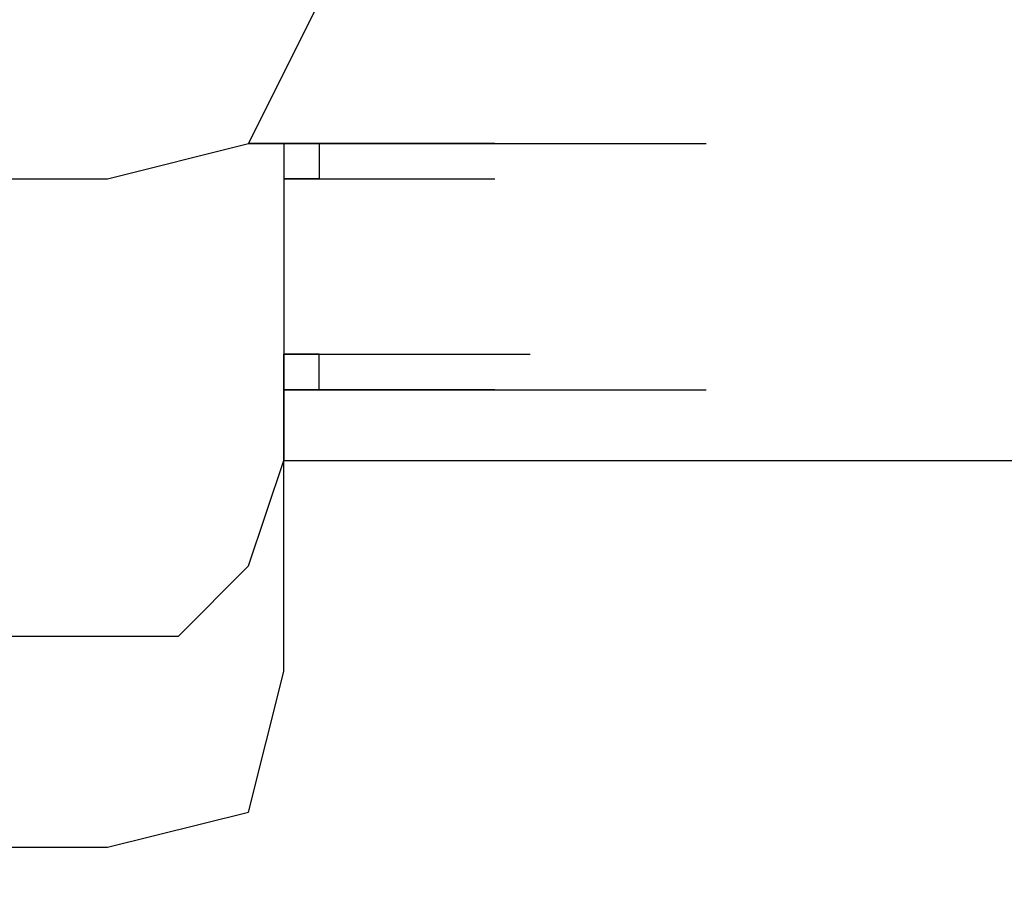
# Model space of a CAD drawing. Units: millimetres. Extents: x 0 to 250, y -250 to 0.
# Drawn here: x 58 to 59, y -199 to -198 of the extents above; entities that cross this region are included whole.
import ezdxf

# ---------------------------------------------------------------- set-up
doc = ezdxf.new("R2010")
doc.units = ezdxf.units.MM
doc.header["$MEASUREMENT"] = 0
doc.layers.add('Layer 1', color=7, linetype='Continuous')

msp = doc.modelspace()

# ---------------------------------------------------------------- linework, layer by layer
at = {"layer": 'Layer 1', "color": 7, "lineweight": 25, "true_color": 0xffffff}
for points in [[(58.22691, -198.32414), (58.33338, -198.29749), (58.38661, -198.19102)], [(58.36003, -198.29749), (58.33338, -198.29749), (58.49281, -198.29749)], [(58.33338, -198.29749), (58.49281, -198.29749)], [(58.33338, -198.29749), (58.49281, -198.29749)], [(58.33338, -198.29749), (58.49281, -198.29749)], [(58.33338, -198.29749), (58.49281, -198.29749)], [(58.33338, -198.29749), (58.49281, -198.29749)], [(58.33338, -198.29749), (58.49281, -198.29749)], [(58.36003, -198.29749), (58.36003, -198.53674)], [(58.38661, -198.29749), (58.38661, -198.32414), (58.36003, -198.32414), (58.51939, -198.32414)], [(58.38661, -198.29749), (58.36003, -198.29749), (58.51939, -198.29749)], [(58.36003, -198.29749), (58.51939, -198.29749)], [(58.36003, -198.29749), (58.51939, -198.29749)], [(58.36003, -198.29749), (58.51939, -198.29749)], [(58.36003, -198.29749), (58.51939, -198.29749)], [(58.36003, -198.29749), (58.51939, -198.29749)], [(58.36003, -198.29749), (58.51939, -198.29749)], [(58.36003, -198.29749), (58.51939, -198.29749)], [(58.36003, -198.29749), (58.51939, -198.29749)], [(58.36003, -198.29749), (58.51939, -198.29749)], [(58.36003, -198.29749), (58.51939, -198.29749)], [(58.36003, -198.29749), (58.51939, -198.29749)], [(58.36003, -198.29749), (58.51939, -198.29749)], [(58.36003, -198.29749), (58.51939, -198.29749)], [(58.36003, -198.29749), (58.51939, -198.29749)], [(58.36003, -198.29749), (58.51939, -198.29749)], [(58.36003, -198.29749), (58.51939, -198.29749)], [(58.36003, -198.29749), (58.51939, -198.29749)], [(58.36003, -198.29749), (58.51939, -198.29749)], [(58.36003, -198.29749), (58.51939, -198.29749)], [(58.36003, -198.29749), (58.51939, -198.29749)], [(58.36003, -198.29749), (58.51939, -198.29749)], [(58.36003, -198.29749), (58.51939, -198.29749)], [(58.36003, -198.29749), (58.51939, -198.29749)], [(58.41293, -198.29749), (58.38661, -198.29749), (58.54604, -198.29749)], [(58.38661, -198.29749), (58.54604, -198.29749)], [(58.38661, -198.29749), (58.54604, -198.29749)], [(58.38661, -198.29749), (58.54604, -198.29749)], [(58.38661, -198.29749), (58.54604, -198.29749)], [(58.38661, -198.29749), (58.54604, -198.29749)], [(58.38661, -198.29749), (58.54604, -198.29749)], [(58.38661, -198.29749), (58.54604, -198.29749)], [(58.38661, -198.29749), (58.54604, -198.29749)], [(58.38661, -198.29749), (58.54604, -198.29749)], [(58.38661, -198.29749), (58.54604, -198.29749)], [(58.38661, -198.29749), (58.54604, -198.29749)], [(58.38661, -198.29749), (58.54604, -198.29749)], [(58.41293, -198.29749), (58.38661, -198.29749), (58.54604, -198.29749)], [(58.38661, -198.29749), (58.54604, -198.29749)], [(58.38661, -198.29749), (58.54604, -198.29749)], [(58.38661, -198.29749), (58.54604, -198.29749)], [(58.38661, -198.29749), (58.54604, -198.29749)], [(58.38661, -198.29749), (58.54604, -198.29749)], [(58.38661, -198.29749), (58.54604, -198.29749)], [(58.38661, -198.29749), (58.54604, -198.29749)], [(58.38661, -198.29749), (58.54604, -198.29749)], [(58.38661, -198.29749), (58.54604, -198.29749)], [(58.38661, -198.29749), (58.54604, -198.29749)], [(58.38661, -198.29749), (58.54604, -198.29749)], [(58.38661, -198.29749), (58.54604, -198.29749)], [(58.38661, -198.29749), (58.54604, -198.29749)], [(58.38661, -198.29749), (58.54604, -198.29749)], [(58.38661, -198.29749), (58.54604, -198.29749)], [(58.38661, -198.29749), (58.54604, -198.29749)], [(58.38661, -198.29749), (58.54604, -198.29749)], [(58.38661, -198.29749), (58.54604, -198.29749)], [(58.38661, -198.29749), (58.54604, -198.29749)], [(58.38661, -198.29749), (58.54604, -198.29749)], [(58.38661, -198.29749), (58.54604, -198.29749)], [(58.38661, -198.29749), (58.54604, -198.29749)], [(58.38661, -198.29749), (58.54604, -198.29749)], [(58.38661, -198.29749), (58.54604, -198.29749)], [(58.38661, -198.29749), (58.54604, -198.29749)], [(58.38661, -198.29749), (58.54604, -198.29749)], [(58.43951, -198.29749), (58.41293, -198.29749), (58.57296, -198.29749)], [(58.41293, -198.29749), (58.57296, -198.29749)], [(58.41293, -198.29749), (58.57296, -198.29749)], [(58.41293, -198.29749), (58.57296, -198.29749)], [(58.41293, -198.29749), (58.57296, -198.29749)], [(58.41293, -198.29749), (58.57296, -198.29749)], [(58.41293, -198.29749), (58.57296, -198.29749)], [(58.41293, -198.29749), (58.57296, -198.29749)], [(58.41293, -198.29749), (58.57296, -198.29749)], [(58.41293, -198.29749), (58.57296, -198.29749)], [(58.41293, -198.29749), (58.57296, -198.29749)], [(58.41293, -198.29749), (58.57296, -198.29749)], [(58.41293, -198.29749), (58.57296, -198.29749)], [(58.41293, -198.29749), (58.57296, -198.29749)], [(58.43951, -198.29749), (58.41293, -198.29749), (58.57296, -198.29749)], [(58.41293, -198.29749), (58.57296, -198.29749)], [(58.41293, -198.29749), (58.57296, -198.29749)], [(58.41293, -198.29749), (58.57296, -198.29749)], [(58.41293, -198.29749), (58.57296, -198.29749)], [(58.41293, -198.29749), (58.57296, -198.29749)], [(58.41293, -198.29749), (58.57296, -198.29749)], [(58.41293, -198.29749), (58.57296, -198.29749)], [(58.41293, -198.29749), (58.57296, -198.29749)], [(58.41293, -198.29749), (58.57296, -198.29749)], [(58.41293, -198.29749), (58.57296, -198.29749)], [(58.41293, -198.29749), (58.57296, -198.29749)], [(58.41293, -198.29749), (58.57296, -198.29749)], [(58.41293, -198.29749), (58.57296, -198.29749)], [(58.41293, -198.29749), (58.57296, -198.29749)], [(58.41293, -198.29749), (58.57296, -198.29749)], [(58.41293, -198.29749), (58.57296, -198.29749)], [(58.41293, -198.29749), (58.57296, -198.29749)], [(58.41293, -198.29749), (58.57296, -198.29749)], [(58.41293, -198.29749), (58.57296, -198.29749)], [(58.41293, -198.29749), (58.57296, -198.29749)], [(58.41293, -198.29749), (58.57296, -198.29749)], [(58.41293, -198.29749), (58.57296, -198.29749)], [(58.41293, -198.29749), (58.57296, -198.29749)], [(58.41293, -198.29749), (58.57296, -198.29749)], [(58.41293, -198.29749), (58.57296, -198.29749)], [(58.41293, -198.29749), (58.57296, -198.29749)], [(58.41293, -198.29749), (58.57296, -198.29749)], [(58.41293, -198.29749), (58.57296, -198.29749)], [(58.41293, -198.29749), (58.57296, -198.29749)], [(58.41293, -198.29749), (58.57296, -198.29749)], [(58.41293, -198.29749), (58.57296, -198.29749)], [(58.41293, -198.29749), (58.57296, -198.29749)], [(58.4665, -198.29749), (58.43951, -198.29749), (58.59894, -198.29749)], [(58.43951, -198.29749), (58.59894, -198.29749)], [(58.43951, -198.29749), (58.59894, -198.29749)], [(58.43951, -198.29749), (58.59894, -198.29749)], [(58.43951, -198.29749), (58.59894, -198.29749)], [(58.43951, -198.29749), (58.59894, -198.29749)], [(58.43951, -198.29749), (58.59894, -198.29749)], [(58.43951, -198.29749), (58.59894, -198.29749)], [(58.43951, -198.29749), (58.59894, -198.29749)], [(58.43951, -198.29749), (58.59894, -198.29749)], [(58.43951, -198.29749), (58.59894, -198.29749)], [(58.43951, -198.29749), (58.59894, -198.29749)], [(58.43951, -198.29749), (58.59894, -198.29749)], [(58.43951, -198.29749), (58.59894, -198.29749)], [(58.43951, -198.29749), (58.59894, -198.29749)], [(58.43951, -198.29749), (58.59894, -198.29749)], [(58.43951, -198.29749), (58.59894, -198.29749)], [(58.43951, -198.29749), (58.59894, -198.29749)], [(58.4665, -198.29749), (58.43951, -198.29749), (58.59894, -198.29749)], [(58.43951, -198.29749), (58.59894, -198.29749)], [(58.43951, -198.29749), (58.59894, -198.29749)], [(58.43951, -198.29749), (58.59894, -198.29749)], [(58.43951, -198.29749), (58.59894, -198.29749)], [(58.43951, -198.29749), (58.59894, -198.29749)], [(58.43951, -198.29749), (58.59894, -198.29749)], [(58.43951, -198.29749), (58.59894, -198.29749)], [(58.43951, -198.29749), (58.59894, -198.29749)], [(58.43951, -198.29749), (58.59894, -198.29749)], [(58.43951, -198.29749), (58.59894, -198.29749)], [(58.43951, -198.29749), (58.59894, -198.29749)], [(58.43951, -198.29749), (58.59894, -198.29749)], [(58.43951, -198.29749), (58.59894, -198.29749)], [(58.43951, -198.29749), (58.59894, -198.29749)], [(58.43951, -198.29749), (58.59894, -198.29749)], [(58.43951, -198.29749), (58.59894, -198.29749)], [(58.43951, -198.29749), (58.59894, -198.29749)], [(58.43951, -198.29749), (58.59894, -198.29749)], [(58.43951, -198.29749), (58.59894, -198.29749)], [(58.43951, -198.29749), (58.59894, -198.29749)], [(58.43951, -198.29749), (58.59894, -198.29749)], [(58.43951, -198.29749), (58.59894, -198.29749)], [(58.43951, -198.29749), (58.59894, -198.29749)], [(58.43951, -198.29749), (58.59894, -198.29749)], [(58.43951, -198.29749), (58.59894, -198.29749)], [(58.43951, -198.29749), (58.59894, -198.29749)], [(58.43951, -198.29749), (58.59894, -198.29749)], [(58.43951, -198.29749), (58.59894, -198.29749)], [(58.43951, -198.29749), (58.59894, -198.29749)], [(58.43951, -198.29749), (58.59894, -198.29749)], [(58.43951, -198.29749), (58.59894, -198.29749)], [(58.43951, -198.29749), (58.59894, -198.29749)], [(58.43951, -198.29749), (58.59894, -198.29749)], [(58.43951, -198.29749), (58.59894, -198.29749)], [(58.43951, -198.29749), (58.59894, -198.29749)], [(58.43951, -198.29749), (58.59894, -198.29749)], [(58.43951, -198.29749), (58.59894, -198.29749)], [(58.43951, -198.29749), (58.59894, -198.29749)], [(58.43951, -198.29749), (58.59894, -198.29749)], [(58.43951, -198.29749), (58.59894, -198.29749)], [(58.49281, -198.29749), (58.4665, -198.29749), (58.62553, -198.29749)], [(58.4665, -198.29749), (58.62553, -198.29749)], [(58.4665, -198.29749), (58.62553, -198.29749)], [(58.4665, -198.29749), (58.62553, -198.29749)], [(58.4665, -198.29749), (58.62553, -198.29749)], [(58.4665, -198.29749), (58.62553, -198.29749)], [(58.4665, -198.29749), (58.62553, -198.29749)], [(58.4665, -198.29749), (58.62553, -198.29749)], [(58.4665, -198.29749), (58.62553, -198.29749)], [(58.4665, -198.29749), (58.62553, -198.29749)], [(58.4665, -198.29749), (58.62553, -198.29749)], [(58.4665, -198.29749), (58.62553, -198.29749)], [(58.4665, -198.29749), (58.62553, -198.29749)], [(58.4665, -198.29749), (58.62553, -198.29749)], [(58.4665, -198.29749), (58.62553, -198.29749)], [(58.4665, -198.29749), (58.62553, -198.29749)], [(58.4665, -198.29749), (58.62553, -198.29749)], [(58.4665, -198.29749), (58.62553, -198.29749)], [(58.4665, -198.29749), (58.62553, -198.29749)], [(58.4665, -198.29749), (58.62553, -198.29749)], [(58.4665, -198.29749), (58.62553, -198.29749)], [(58.4665, -198.29749), (58.62553, -198.29749)], [(58.4665, -198.29749), (58.62553, -198.29749)], [(58.4665, -198.29749), (58.62553, -198.29749)], [(58.49281, -198.29749), (58.4665, -198.29749), (58.62553, -198.29749)], [(58.4665, -198.29749), (58.62553, -198.29749)], [(58.4665, -198.29749), (58.62553, -198.29749)], [(58.4665, -198.29749), (58.62553, -198.29749)], [(58.4665, -198.29749), (58.62553, -198.29749)], [(58.4665, -198.29749), (58.62553, -198.29749)], [(58.4665, -198.29749), (58.62553, -198.29749)], [(58.4665, -198.29749), (58.62553, -198.29749)], [(58.4665, -198.29749), (58.62553, -198.29749)], [(58.4665, -198.29749), (58.62553, -198.29749)], [(58.4665, -198.29749), (58.62553, -198.29749)], [(58.4665, -198.29749), (58.62553, -198.29749)], [(58.4665, -198.29749), (58.62553, -198.29749)], [(58.4665, -198.29749), (58.62553, -198.29749)], [(58.4665, -198.29749), (58.62553, -198.29749)], [(58.4665, -198.29749), (58.62553, -198.29749)], [(58.4665, -198.29749), (58.62553, -198.29749)], [(58.4665, -198.29749), (58.62553, -198.29749)], [(58.4665, -198.29749), (58.62553, -198.29749)], [(58.4665, -198.29749), (58.62553, -198.29749)], [(58.4665, -198.29749), (58.62553, -198.29749)], [(58.4665, -198.29749), (58.62553, -198.29749)], [(58.4665, -198.29749), (58.62553, -198.29749)], [(58.4665, -198.29749), (58.62553, -198.29749)], [(58.4665, -198.29749), (58.62553, -198.29749)], [(58.4665, -198.29749), (58.62553, -198.29749)], [(58.4665, -198.29749), (58.62553, -198.29749)], [(58.4665, -198.29749), (58.62553, -198.29749)], [(58.4665, -198.29749), (58.62553, -198.29749)], [(58.4665, -198.29749), (58.62553, -198.29749)], [(58.4665, -198.29749), (58.62553, -198.29749)], [(58.4665, -198.29749), (58.62553, -198.29749)], [(58.4665, -198.29749), (58.62553, -198.29749)], [(58.4665, -198.29749), (58.62553, -198.29749)], [(58.4665, -198.29749), (58.62553, -198.29749)], [(58.4665, -198.29749), (58.62553, -198.29749)], [(58.4665, -198.29749), (58.62553, -198.29749)], [(58.4665, -198.29749), (58.62553, -198.29749)], [(58.4665, -198.29749), (58.62553, -198.29749)], [(58.4665, -198.29749), (58.62553, -198.29749)], [(58.4665, -198.29749), (58.62553, -198.29749)], [(58.4665, -198.29749), (58.62553, -198.29749)], [(58.4665, -198.29749), (58.62553, -198.29749)], [(58.4665, -198.29749), (58.62553, -198.29749)], [(58.4665, -198.29749), (58.62553, -198.29749)], [(58.4665, -198.29749), (58.62553, -198.29749)], [(58.4665, -198.29749), (58.62553, -198.29749)], [(58.4665, -198.29749), (58.62553, -198.29749)], [(58.4665, -198.29749), (58.62553, -198.29749)], [(58.4665, -198.29749), (58.62553, -198.29749)], [(58.4665, -198.29749), (58.62553, -198.29749)], [(58.4665, -198.29749), (58.62553, -198.29749)], [(58.4665, -198.29749), (58.62553, -198.29749)], [(58.4665, -198.29749), (58.62553, -198.29749)], [(58.4665, -198.29749), (58.62553, -198.29749)], [(58.4665, -198.29749), (58.62553, -198.29749)], [(58.4665, -198.29749), (58.62553, -198.29749)], [(58.49281, -198.29749), (58.65251, -198.29749)], [(58.49281, -198.29749), (58.65251, -198.29749)], [(58.49281, -198.29749), (58.65251, -198.29749)], [(58.49281, -198.29749), (58.65251, -198.29749)], [(58.49281, -198.29749), (58.65251, -198.29749)], [(58.49281, -198.29749), (58.65251, -198.29749)], [(58.49281, -198.29749), (58.65251, -198.29749)], [(58.49281, -198.29749), (58.65251, -198.29749)], [(58.49281, -198.29749), (58.65251, -198.29749)], [(58.49281, -198.29749), (58.65251, -198.29749)], [(58.49281, -198.29749), (58.65251, -198.29749)], [(58.49281, -198.29749), (58.65251, -198.29749)], [(58.49281, -198.29749), (58.65251, -198.29749)], [(58.49281, -198.29749), (58.65251, -198.29749)], [(58.49281, -198.29749), (58.65251, -198.29749)], [(58.49281, -198.29749), (58.65251, -198.29749)], [(58.49281, -198.29749), (58.65251, -198.29749)], [(58.49281, -198.29749), (58.65251, -198.29749)], [(58.49281, -198.29749), (58.65251, -198.29749)], [(58.49281, -198.29749), (58.65251, -198.29749)], [(58.49281, -198.29749), (58.65251, -198.29749)], [(58.49281, -198.29749), (58.65251, -198.29749)], [(58.49281, -198.29749), (58.65251, -198.29749)], [(58.49281, -198.29749), (58.65251, -198.29749)], [(58.49281, -198.29749), (58.65251, -198.29749)], [(58.49281, -198.29749), (58.65251, -198.29749)], [(58.49281, -198.29749), (58.65251, -198.29749)], [(58.49281, -198.29749), (58.65251, -198.29749)], [(58.49281, -198.29749), (58.65251, -198.29749)], [(58.49281, -198.29749), (58.65251, -198.29749)], [(58.49281, -198.29749), (58.51939, -198.29749), (58.67876, -198.29749)], [(58.51939, -198.29749), (58.49281, -198.29749), (58.65251, -198.29749)], [(58.49281, -198.29749), (58.65251, -198.29749)], [(58.49281, -198.29749), (58.65251, -198.29749)], [(58.49281, -198.29749), (58.65251, -198.29749)], [(58.49281, -198.29749), (58.65251, -198.29749)], [(58.49281, -198.29749), (58.65251, -198.29749)], [(58.49281, -198.29749), (58.65251, -198.29749)], [(58.49281, -198.29749), (58.65251, -198.29749)], [(58.49281, -198.29749), (58.65251, -198.29749)], [(58.49281, -198.29749), (58.65251, -198.29749)], [(58.49281, -198.29749), (58.65251, -198.29749)], [(58.49281, -198.29749), (58.65251, -198.29749)], [(58.49281, -198.29749), (58.65251, -198.29749)], [(58.49281, -198.29749), (58.65251, -198.29749)], [(58.49281, -198.29749), (58.65251, -198.29749)], [(58.49281, -198.29749), (58.65251, -198.29749)], [(58.49281, -198.29749), (58.65251, -198.29749)], [(58.49281, -198.29749), (58.65251, -198.29749)], [(58.49281, -198.29749), (58.65251, -198.29749)], [(58.49281, -198.29749), (58.65251, -198.29749)], [(58.49281, -198.29749), (58.65251, -198.29749)], [(58.49281, -198.29749), (58.65251, -198.29749)], [(58.49281, -198.29749), (58.65251, -198.29749)], [(58.49281, -198.29749), (58.65251, -198.29749)], [(58.49281, -198.29749), (58.65251, -198.29749)], [(58.49281, -198.29749), (58.65251, -198.29749)], [(58.49281, -198.29749), (58.65251, -198.29749)], [(58.49281, -198.29749), (58.65251, -198.29749)], [(58.49281, -198.29749), (58.65251, -198.29749)], [(58.49281, -198.29749), (58.65251, -198.29749)], [(58.49281, -198.29749), (58.65251, -198.29749)], [(58.49281, -198.29749), (58.65251, -198.29749)], [(58.49281, -198.29749), (58.65251, -198.29749)], [(58.49281, -198.29749), (58.65251, -198.29749)], [(58.49281, -198.29749), (58.65251, -198.29749)], [(58.49281, -198.29749), (58.65251, -198.29749)], [(58.49281, -198.29749), (58.65251, -198.29749)], [(58.49281, -198.29749), (58.65251, -198.29749)], [(58.49281, -198.29749), (58.65251, -198.29749)], [(58.49281, -198.29749), (58.65251, -198.29749)], [(58.49281, -198.29749), (58.65251, -198.29749)], [(58.49281, -198.29749), (58.65251, -198.29749)], [(58.49281, -198.29749), (58.65251, -198.29749)], [(58.49281, -198.29749), (58.65251, -198.29749)], [(58.49281, -198.29749), (58.65251, -198.29749)], [(58.49281, -198.29749), (58.65251, -198.29749)], [(58.49281, -198.29749), (58.65251, -198.29749)], [(58.49281, -198.29749), (58.65251, -198.29749)], [(58.49281, -198.29749), (58.65251, -198.29749)], [(58.49281, -198.29749), (58.65251, -198.29749)], [(58.49281, -198.29749), (58.65251, -198.29749)], [(58.49281, -198.29749), (58.65251, -198.29749)], [(58.49281, -198.29749), (58.65251, -198.29749)], [(58.49281, -198.29749), (58.65251, -198.29749)], [(58.49281, -198.29749), (58.65251, -198.29749)], [(58.49281, -198.29749), (58.65251, -198.29749)], [(58.49281, -198.29749), (58.65251, -198.29749)], [(58.49281, -198.29749), (58.65251, -198.29749)], [(58.49281, -198.29749), (58.65251, -198.29749)], [(58.49281, -198.29749), (58.65251, -198.29749)], [(58.49281, -198.29749), (58.65251, -198.29749)], [(58.49281, -198.29749), (58.65251, -198.29749)], [(58.49281, -198.29749), (58.65251, -198.29749)], [(58.49281, -198.29749), (58.65251, -198.29749)], [(58.49281, -198.29749), (58.65251, -198.29749)], [(58.49281, -198.29749), (58.65251, -198.29749)], [(58.49281, -198.29749), (58.65251, -198.29749)], [(58.49281, -198.29749), (58.65251, -198.29749)], [(58.51939, -198.29749), (58.67876, -198.29749)], [(58.51939, -198.29749), (58.67876, -198.29749)], [(58.51939, -198.29749), (58.67876, -198.29749)], [(58.51939, -198.29749), (58.67876, -198.29749)], [(58.51939, -198.29749), (58.67876, -198.29749)], [(58.51939, -198.29749), (58.67876, -198.29749)], [(58.51939, -198.29749), (58.67876, -198.29749)], [(58.51939, -198.29749), (58.67876, -198.29749)], [(58.51939, -198.29749), (58.67876, -198.29749)], [(58.51939, -198.29749), (58.67876, -198.29749)], [(58.51939, -198.29749), (58.67876, -198.29749)], [(58.51939, -198.29749), (58.67876, -198.29749)], [(58.51939, -198.29749), (58.67876, -198.29749)], [(58.51939, -198.29749), (58.67876, -198.29749)], [(58.51939, -198.29749), (58.67876, -198.29749)], [(58.51939, -198.29749), (58.67876, -198.29749)], [(58.51939, -198.29749), (58.67876, -198.29749)], [(58.51939, -198.29749), (58.67876, -198.29749)], [(58.51939, -198.29749), (58.67876, -198.29749)], [(58.51939, -198.29749), (58.67876, -198.29749)], [(58.51939, -198.29749), (58.67876, -198.29749)], [(58.51939, -198.29749), (58.67876, -198.29749)], [(58.51939, -198.29749), (58.67876, -198.29749)], [(58.51939, -198.29749), (58.67876, -198.29749)], [(57.72216, -198.32414), (58.22691, -198.32414)], [(58.36003, -198.32414), (58.51939, -198.32414)], [(58.36003, -198.32414), (58.51939, -198.32414)], [(58.36003, -198.32414), (58.51939, -198.32414)], [(58.36003, -198.32414), (58.51939, -198.32414)], [(58.36003, -198.32414), (58.51939, -198.32414)], [(58.36003, -198.32414), (58.51939, -198.32414)], [(58.36003, -198.32414), (58.51939, -198.32414)], [(58.36003, -198.32414), (58.51939, -198.32414)], [(58.36003, -198.32414), (58.51939, -198.32414)], [(58.36003, -198.32414), (58.51939, -198.32414)], [(58.36003, -198.32414), (58.51939, -198.32414)], [(58.36003, -198.32414), (58.51939, -198.32414)], [(58.38661, -198.45652), (58.36003, -198.45652), (58.51939, -198.45652)], [(58.36003, -198.45652), (58.51939, -198.45652)], [(58.36003, -198.45652), (58.51939, -198.45652)], [(58.36003, -198.45652), (58.51939, -198.45652)], [(58.36003, -198.45652), (58.51939, -198.45652)], [(58.36003, -198.45652), (58.51939, -198.45652)], [(58.36003, -198.45652), (58.51939, -198.45652)], [(58.36003, -198.45652), (58.51939, -198.45652)], [(58.36003, -198.45652), (58.51939, -198.45652)], [(58.36003, -198.45652), (58.51939, -198.45652)], [(58.36003, -198.69611), (58.36003, -198.45652)], [(58.38661, -198.48351), (58.38661, -198.45652), (58.54604, -198.45652)], [(58.38661, -198.45652), (58.54604, -198.45652)], [(58.38661, -198.45652), (58.54604, -198.45652)], [(58.38661, -198.45652), (58.54604, -198.45652)], [(58.38661, -198.45652), (58.54604, -198.45652)], [(58.38661, -198.45652), (58.54604, -198.45652)], [(58.38661, -198.45652), (58.54604, -198.45652)], [(58.38661, -198.45652), (58.54604, -198.45652)], [(58.38661, -198.45652), (58.54604, -198.45652)], [(58.38661, -198.45652), (58.54604, -198.45652)], [(58.38661, -198.45652), (58.54604, -198.45652)], [(58.38661, -198.45652), (58.54604, -198.45652)], [(58.38661, -198.45652), (58.54604, -198.45652)], [(58.38661, -198.45652), (58.54604, -198.45652)], [(58.38661, -198.45652), (58.54604, -198.45652)], [(58.38661, -198.45652), (58.54604, -198.45652)], [(58.38661, -198.45652), (58.54604, -198.45652)], [(58.38661, -198.45652), (58.54604, -198.45652)], [(58.38661, -198.48351), (58.36003, -198.48351), (58.51939, -198.48351)], [(58.36003, -198.48351), (58.51939, -198.48351)], [(58.36003, -198.48351), (58.51939, -198.48351)], [(58.41293, -198.48351), (58.38661, -198.48351), (58.54604, -198.48351)], [(58.38661, -198.48351), (58.54604, -198.48351)], [(58.38661, -198.48351), (58.54604, -198.48351)], [(58.41293, -198.48351), (58.38661, -198.48351), (58.54604, -198.48351)], [(58.38661, -198.48351), (58.54604, -198.48351)], [(58.38661, -198.48351), (58.54604, -198.48351)], [(58.38661, -198.48351), (58.54604, -198.48351)], [(58.38661, -198.48351), (58.54604, -198.48351)], [(58.38661, -198.48351), (58.54604, -198.48351)], [(58.38661, -198.48351), (58.54604, -198.48351)], [(58.38661, -198.48351), (58.54604, -198.48351)], [(58.38661, -198.48351), (58.54604, -198.48351)], [(58.38661, -198.48351), (58.54604, -198.48351)], [(58.38661, -198.48351), (58.54604, -198.48351)], [(58.38661, -198.48351), (58.54604, -198.48351)], [(58.43951, -198.48351), (58.41293, -198.48351), (58.57296, -198.48351)], [(58.41293, -198.48351), (58.57296, -198.48351)], [(58.41293, -198.48351), (58.57296, -198.48351)], [(58.41293, -198.48351), (58.57296, -198.48351)], [(58.41293, -198.48351), (58.57296, -198.48351)], [(58.41293, -198.48351), (58.57296, -198.48351)], [(58.41293, -198.48351), (58.57296, -198.48351)], [(58.41293, -198.48351), (58.57296, -198.48351)], [(58.41293, -198.48351), (58.57296, -198.48351)], [(58.41293, -198.48351), (58.57296, -198.48351)], [(58.41293, -198.48351), (58.57296, -198.48351)], [(58.41293, -198.48351), (58.57296, -198.48351)], [(58.41293, -198.48351), (58.57296, -198.48351)], [(58.41293, -198.48351), (58.57296, -198.48351)], [(58.41293, -198.48351), (58.57296, -198.48351)], [(58.41293, -198.48351), (58.57296, -198.48351)], [(58.41293, -198.48351), (58.57296, -198.48351)], [(58.41293, -198.48351), (58.57296, -198.48351)], [(58.41293, -198.48351), (58.57296, -198.48351)], [(58.41293, -198.48351), (58.57296, -198.48351)], [(58.41293, -198.48351), (58.57296, -198.48351)], [(58.41293, -198.48351), (58.57296, -198.48351)], [(58.41293, -198.48351), (58.57296, -198.48351)], [(58.41293, -198.48351), (58.57296, -198.48351)], [(58.43951, -198.48351), (58.41293, -198.48351), (58.57296, -198.48351)], [(58.41293, -198.48351), (58.57296, -198.48351)], [(58.41293, -198.48351), (58.57296, -198.48351)], [(58.41293, -198.48351), (58.57296, -198.48351)], [(58.41293, -198.48351), (58.57296, -198.48351)], [(58.41293, -198.48351), (58.57296, -198.48351)], [(58.41293, -198.48351), (58.57296, -198.48351)], [(58.41293, -198.48351), (58.57296, -198.48351)], [(58.41293, -198.48351), (58.57296, -198.48351)], [(58.41293, -198.48351), (58.57296, -198.48351)], [(58.41293, -198.48351), (58.57296, -198.48351)], [(58.41293, -198.48351), (58.57296, -198.48351)], [(58.4665, -198.48351), (58.43951, -198.48351), (58.59894, -198.48351)], [(58.43951, -198.48351), (58.59894, -198.48351)], [(58.43951, -198.48351), (58.59894, -198.48351)], [(58.43951, -198.48351), (58.59894, -198.48351)], [(58.43951, -198.48351), (58.59894, -198.48351)], [(58.43951, -198.48351), (58.59894, -198.48351)], [(58.43951, -198.48351), (58.59894, -198.48351)], [(58.43951, -198.48351), (58.59894, -198.48351)], [(58.43951, -198.48351), (58.59894, -198.48351)], [(58.43951, -198.48351), (58.59894, -198.48351)], [(58.43951, -198.48351), (58.59894, -198.48351)], [(58.43951, -198.48351), (58.59894, -198.48351)], [(58.43951, -198.48351), (58.59894, -198.48351)], [(58.43951, -198.48351), (58.59894, -198.48351)], [(58.43951, -198.48351), (58.59894, -198.48351)], [(58.43951, -198.48351), (58.59894, -198.48351)], [(58.43951, -198.48351), (58.59894, -198.48351)], [(58.43951, -198.48351), (58.59894, -198.48351)], [(58.43951, -198.48351), (58.59894, -198.48351)], [(58.43951, -198.48351), (58.59894, -198.48351)], [(58.43951, -198.48351), (58.59894, -198.48351)], [(58.43951, -198.48351), (58.59894, -198.48351)], [(58.43951, -198.48351), (58.59894, -198.48351)], [(58.43951, -198.48351), (58.59894, -198.48351)], [(58.43951, -198.48351), (58.59894, -198.48351)], [(58.43951, -198.48351), (58.59894, -198.48351)], [(58.43951, -198.48351), (58.59894, -198.48351)], [(58.43951, -198.48351), (58.59894, -198.48351)], [(58.4665, -198.48351), (58.43951, -198.48351), (58.59894, -198.48351)], [(58.43951, -198.48351), (58.59894, -198.48351)], [(58.43951, -198.48351), (58.59894, -198.48351)], [(58.43951, -198.48351), (58.59894, -198.48351)], [(58.43951, -198.48351), (58.59894, -198.48351)], [(58.43951, -198.48351), (58.59894, -198.48351)], [(58.43951, -198.48351), (58.59894, -198.48351)], [(58.43951, -198.48351), (58.59894, -198.48351)], [(58.43951, -198.48351), (58.59894, -198.48351)], [(58.43951, -198.48351), (58.59894, -198.48351)], [(58.43951, -198.48351), (58.59894, -198.48351)], [(58.43951, -198.48351), (58.59894, -198.48351)], [(58.43951, -198.48351), (58.59894, -198.48351)], [(58.49281, -198.48351), (58.4665, -198.48351), (58.62553, -198.48351)], [(58.4665, -198.48351), (58.62553, -198.48351)], [(58.4665, -198.48351), (58.62553, -198.48351)], [(58.4665, -198.48351), (58.62553, -198.48351)], [(58.4665, -198.48351), (58.62553, -198.48351)], [(58.4665, -198.48351), (58.62553, -198.48351)], [(58.4665, -198.48351), (58.62553, -198.48351)], [(58.4665, -198.48351), (58.62553, -198.48351)], [(58.4665, -198.48351), (58.62553, -198.48351)], [(58.4665, -198.48351), (58.62553, -198.48351)], [(58.4665, -198.48351), (58.62553, -198.48351)], [(58.4665, -198.48351), (58.62553, -198.48351)], [(58.4665, -198.48351), (58.62553, -198.48351)], [(58.4665, -198.48351), (58.62553, -198.48351)], [(58.4665, -198.48351), (58.62553, -198.48351)], [(58.4665, -198.48351), (58.62553, -198.48351)], [(58.4665, -198.48351), (58.62553, -198.48351)], [(58.4665, -198.48351), (58.62553, -198.48351)], [(58.4665, -198.48351), (58.62553, -198.48351)], [(58.4665, -198.48351), (58.62553, -198.48351)], [(58.4665, -198.48351), (58.62553, -198.48351)], [(58.4665, -198.48351), (58.62553, -198.48351)], [(58.4665, -198.48351), (58.62553, -198.48351)], [(58.4665, -198.48351), (58.62553, -198.48351)], [(58.4665, -198.48351), (58.62553, -198.48351)], [(58.4665, -198.48351), (58.62553, -198.48351)], [(58.4665, -198.48351), (58.62553, -198.48351)], [(58.4665, -198.48351), (58.62553, -198.48351)], [(58.4665, -198.48351), (58.62553, -198.48351)], [(58.4665, -198.48351), (58.62553, -198.48351)], [(58.4665, -198.48351), (58.62553, -198.48351)], [(58.4665, -198.48351), (58.62553, -198.48351)], [(58.4665, -198.48351), (58.62553, -198.48351)], [(58.4665, -198.48351), (58.62553, -198.48351)], [(58.4665, -198.48351), (58.62553, -198.48351)], [(58.4665, -198.48351), (58.62553, -198.48351)], [(58.4665, -198.48351), (58.62553, -198.48351)], [(58.49281, -198.48351), (58.4665, -198.48351), (58.62553, -198.48351)], [(58.4665, -198.48351), (58.62553, -198.48351)], [(58.4665, -198.48351), (58.62553, -198.48351)], [(58.4665, -198.48351), (58.62553, -198.48351)], [(58.4665, -198.48351), (58.62553, -198.48351)], [(58.4665, -198.48351), (58.62553, -198.48351)], [(58.4665, -198.48351), (58.62553, -198.48351)], [(58.4665, -198.48351), (58.62553, -198.48351)], [(58.4665, -198.48351), (58.62553, -198.48351)], [(58.4665, -198.48351), (58.62553, -198.48351)], [(58.4665, -198.48351), (58.62553, -198.48351)], [(58.4665, -198.48351), (58.62553, -198.48351)], [(58.4665, -198.48351), (58.62553, -198.48351)], [(58.4665, -198.48351), (58.62553, -198.48351)], [(58.4665, -198.48351), (58.62553, -198.48351)], [(58.4665, -198.48351), (58.62553, -198.48351)], [(58.4665, -198.48351), (58.62553, -198.48351)], [(58.49281, -198.48351), (58.65251, -198.48351)], [(58.49281, -198.48351), (58.65251, -198.48351)], [(58.49281, -198.48351), (58.65251, -198.48351)], [(58.49281, -198.48351), (58.65251, -198.48351)], [(58.49281, -198.48351), (58.65251, -198.48351)], [(58.49281, -198.48351), (58.65251, -198.48351)], [(58.49281, -198.48351), (58.65251, -198.48351)], [(58.49281, -198.48351), (58.65251, -198.48351)], [(58.49281, -198.48351), (58.65251, -198.48351)], [(58.49281, -198.48351), (58.65251, -198.48351)], [(58.49281, -198.48351), (58.65251, -198.48351)], [(58.49281, -198.48351), (58.65251, -198.48351)], [(58.49281, -198.48351), (58.65251, -198.48351)], [(58.49281, -198.48351), (58.65251, -198.48351)], [(58.49281, -198.48351), (58.65251, -198.48351)], [(58.49281, -198.48351), (58.65251, -198.48351)], [(58.49281, -198.48351), (58.65251, -198.48351)], [(58.49281, -198.48351), (58.65251, -198.48351)], [(58.49281, -198.48351), (58.65251, -198.48351)], [(58.49281, -198.48351), (58.65251, -198.48351)], [(58.49281, -198.48351), (58.65251, -198.48351)], [(58.49281, -198.48351), (58.65251, -198.48351)], [(58.49281, -198.48351), (58.65251, -198.48351)], [(58.49281, -198.48351), (58.65251, -198.48351)], [(58.49281, -198.48351), (58.65251, -198.48351)], [(58.49281, -198.48351), (58.65251, -198.48351)], [(58.49281, -198.48351), (58.65251, -198.48351)], [(58.49281, -198.48351), (58.65251, -198.48351)], [(58.49281, -198.48351), (58.65251, -198.48351)], [(58.49281, -198.48351), (58.65251, -198.48351)], [(58.49281, -198.48351), (58.65251, -198.48351)], [(58.49281, -198.48351), (58.65251, -198.48351)], [(58.49281, -198.48351), (58.65251, -198.48351)], [(58.49281, -198.48351), (58.65251, -198.48351)], [(58.49281, -198.48351), (58.65251, -198.48351)], [(58.49281, -198.48351), (58.65251, -198.48351)], [(58.49281, -198.48351), (58.65251, -198.48351)], [(58.49281, -198.48351), (58.65251, -198.48351)], [(58.49281, -198.48351), (58.65251, -198.48351)], [(58.49281, -198.48351), (58.65251, -198.48351)], [(58.49281, -198.48351), (58.65251, -198.48351)], [(58.49281, -198.48351), (58.65251, -198.48351)], [(58.49281, -198.48351), (58.65251, -198.48351)], [(58.49281, -198.48351), (58.65251, -198.48351)], [(58.49281, -198.48351), (58.65251, -198.48351)], [(58.49281, -198.48351), (58.65251, -198.48351)], [(58.49281, -198.48351), (58.65251, -198.48351)], [(58.49281, -198.48351), (58.65251, -198.48351)], [(58.49281, -198.48351), (58.65251, -198.48351)], [(58.49281, -198.48351), (58.65251, -198.48351)], [(58.49281, -198.48351), (58.65251, -198.48351)], [(58.49281, -198.48351), (58.65251, -198.48351)], [(58.49281, -198.48351), (58.65251, -198.48351)], [(58.49281, -198.48351), (58.65251, -198.48351)], [(58.49281, -198.48351), (58.65251, -198.48351)], [(58.49281, -198.48351), (58.65251, -198.48351)], [(58.49281, -198.48351), (58.65251, -198.48351)], [(58.49281, -198.48351), (58.65251, -198.48351)], [(58.49281, -198.48351), (58.65251, -198.48351)], [(58.49281, -198.48351), (58.65251, -198.48351)], [(58.49281, -198.48351), (58.65251, -198.48351)], [(58.49281, -198.48351), (58.65251, -198.48351)], [(58.49281, -198.48351), (58.65251, -198.48351)], [(58.49281, -198.48351), (58.65251, -198.48351)], [(58.49281, -198.48351), (58.65251, -198.48351)], [(58.49281, -198.48351), (58.65251, -198.48351)], [(58.49281, -198.48351), (58.65251, -198.48351)], [(58.49281, -198.48351), (58.65251, -198.48351)], [(58.49281, -198.48351), (58.65251, -198.48351)], [(58.49281, -198.48351), (58.65251, -198.48351)], [(58.49281, -198.48351), (58.65251, -198.48351)], [(58.49281, -198.48351), (58.65251, -198.48351)], [(58.49281, -198.48351), (58.65251, -198.48351)], [(58.49281, -198.48351), (58.65251, -198.48351)], [(58.49281, -198.48351), (58.65251, -198.48351)], [(58.49281, -198.48351), (58.65251, -198.48351)], [(58.49281, -198.48351), (58.65251, -198.48351)], [(58.49281, -198.48351), (58.65251, -198.48351)], [(58.49281, -198.48351), (58.65251, -198.48351)], [(58.49281, -198.48351), (58.65251, -198.48351)], [(58.49281, -198.48351), (58.51939, -198.48351), (58.67876, -198.48351)], [(58.51939, -198.48351), (58.49281, -198.48351), (58.65251, -198.48351)], [(58.49281, -198.48351), (58.65251, -198.48351)], [(58.49281, -198.48351), (58.65251, -198.48351)], [(58.49281, -198.48351), (58.65251, -198.48351)], [(58.49281, -198.48351), (58.65251, -198.48351)], [(58.49281, -198.48351), (58.65251, -198.48351)], [(58.49281, -198.48351), (58.65251, -198.48351)], [(58.49281, -198.48351), (58.65251, -198.48351)], [(58.49281, -198.48351), (58.65251, -198.48351)], [(58.49281, -198.48351), (58.65251, -198.48351)], [(58.49281, -198.48351), (58.65251, -198.48351)], [(58.49281, -198.48351), (58.65251, -198.48351)], [(58.49281, -198.48351), (58.65251, -198.48351)], [(58.49281, -198.48351), (58.65251, -198.48351)], [(58.49281, -198.48351), (58.65251, -198.48351)], [(58.49281, -198.48351), (58.65251, -198.48351)], [(58.49281, -198.48351), (58.65251, -198.48351)], [(58.49281, -198.48351), (58.65251, -198.48351)], [(58.49281, -198.48351), (58.65251, -198.48351)], [(58.49281, -198.48351), (58.65251, -198.48351)], [(58.49281, -198.48351), (58.65251, -198.48351)], [(58.49281, -198.48351), (58.65251, -198.48351)], [(58.49281, -198.48351), (58.65251, -198.48351)], [(58.49281, -198.48351), (58.65251, -198.48351)], [(58.49281, -198.48351), (58.65251, -198.48351)], [(58.49281, -198.48351), (58.65251, -198.48351)], [(58.49281, -198.48351), (58.65251, -198.48351)], [(58.49281, -198.48351), (58.65251, -198.48351)], [(58.49281, -198.48351), (58.65251, -198.48351)], [(58.51939, -198.48351), (58.67876, -198.48351)], [(58.51939, -198.48351), (58.67876, -198.48351)], [(58.51939, -198.48351), (58.67876, -198.48351)], [(58.51939, -198.48351), (58.67876, -198.48351)], [(58.51939, -198.48351), (58.67876, -198.48351)], [(58.51939, -198.48351), (58.67876, -198.48351)], [(58.51939, -198.48351), (58.67876, -198.48351)], [(58.51939, -198.48351), (58.67876, -198.48351)], [(58.51939, -198.48351), (58.67876, -198.48351)], [(58.51939, -198.48351), (58.67876, -198.48351)], [(58.51939, -198.48351), (58.67876, -198.48351)], [(58.51939, -198.48351), (58.67876, -198.48351)], [(58.51939, -198.48351), (58.67876, -198.48351)], [(58.51939, -198.48351), (58.67876, -198.48351)], [(58.51939, -198.48351), (58.67876, -198.48351)], [(58.51939, -198.48351), (58.67876, -198.48351)], [(58.51939, -198.48351), (58.67876, -198.48351)], [(58.51939, -198.48351), (58.67876, -198.48351)], [(58.51939, -198.48351), (58.67876, -198.48351)], [(58.51939, -198.48351), (58.67876, -198.48351)], [(58.51939, -198.48351), (58.67876, -198.48351)], [(58.51939, -198.48351), (58.67876, -198.48351)], [(58.51939, -198.48351), (58.67876, -198.48351)], [(58.51939, -198.48351), (58.67876, -198.48351)], [(58.51939, -198.48351), (58.67876, -198.48351)], [(58.51939, -198.48351), (58.67876, -198.48351)], [(58.51939, -198.48351), (58.67876, -198.48351)], [(58.51939, -198.48351), (58.67876, -198.48351)], [(58.51939, -198.48351), (58.67876, -198.48351)], [(58.51939, -198.48351), (58.67876, -198.48351)], [(58.51939, -198.48351), (58.67876, -198.48351)], [(58.51939, -198.48351), (58.67876, -198.48351)], [(58.51939, -198.48351), (58.67876, -198.48351)], [(58.51939, -198.48351), (58.67876, -198.48351)], [(58.51939, -198.48351), (58.67876, -198.48351)], [(58.51939, -198.48351), (58.67876, -198.48351)], [(58.22691, -198.66946), (58.28048, -198.66946), (58.33338, -198.61622), (58.36003, -198.53674)], [(58.36003, -198.53674), (58.62553, -198.53674)], [(58.62553, -198.53674), (59.42343, -198.53674)], [(57.74848, -198.66946), (58.22691, -198.66946)], [(58.22691, -198.82855), (58.33338, -198.80224), (58.36003, -198.69611)], [(57.80205, -198.82855), (58.22691, -198.82855)]]:
    msp.add_lwpolyline(points, dxfattribs=at)
msp.add_open_spline([(48.04855, -198.77592), (48.04855, -198.77592), (48.89868, -199.41345), (48.89868, -199.41345), (53.08679, -202.41958), (58.82339, -202.42584), (63.01082, -199.41345), (63.01082, -199.41345), (63.86128, -198.77592), (63.86128, -198.77592)], degree=3, knots=[0, 0, 0, 0, 1, 1, 1, 2, 2, 2, 3, 3, 3, 3], dxfattribs=at)

doc.saveas('drawing.dxf')
